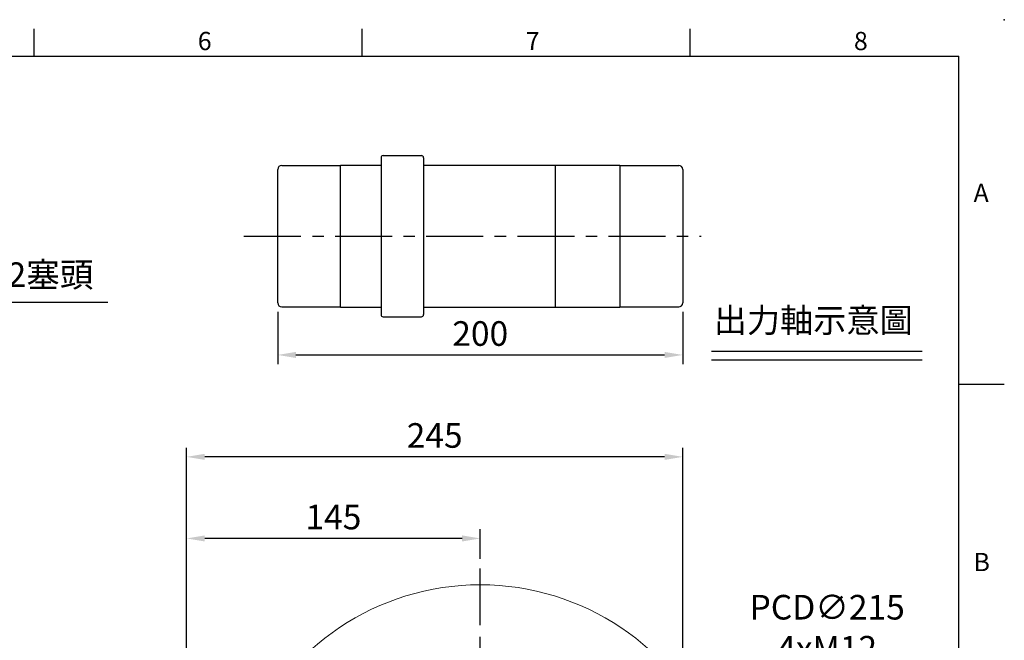
# Model space of a CAD drawing. Extents: x -32 to 1379, y -18 to 882.
# Drawn here: x 774 to 1260, y 576 to 882 of the extents above; entities that cross this region are included whole.
import ezdxf
from ezdxf.enums import TextEntityAlignment as Align

# ---------------------------------------------------------------- set-up
doc = ezdxf.new("R2010")
doc.units = 0
doc.header["$LTSCALE"] = 15
doc.header["$MEASUREMENT"] = 0
doc.header["$PDSIZE"] = -1
doc.linetypes.add('CENTER', pattern=[2, 1.25, -0.25, 0.25, -0.25])
doc.layers.get('0').update_dxf_attribs({"linetype": 'CONTINUOUS'})
doc.layers.get('DEFPOINTS').update_dxf_attribs({"linetype": 'CONTINUOUS'})
for name, color, linetype in [('CEN', 2, 'CENTER'), ('DIM', 3, 'CONTINUOUS'), ('MAIN', 7, 'CONTINUOUS'), ('TXT', 4, 'CONTINUOUS')]:
    doc.layers.add(name, color=color, linetype=linetype)
doc.styles.add('ATTDEF', font='txt')
doc.styles.get("Standard").update_dxf_attribs({"font": 'SIMPLEX.SHX'})
doc.dimstyles.new('C', dxfattribs={"dimscale": 4.5, "dimtxt": 2.7, "dimasz": 2, "dimexe": 1, "dimexo": 1, "dimgap": 1, "dimtad": 1, "dimtoh": 1, "dimdec": 1, "dimdsep": 46, "dimtxsty": 'Standard', "dimcen": 0, "dimclrd": 256, "dimclre": 256, "dimclrt": 256, "dimadec": 0, "dimazin": 0, "dimtfac": 0.6, "dimtdec": 1, "dimtofl": 0, "dimtmove": 0, "dimatfit": 3, "dimfxl": 0, "dimtolj": 1, "dimarcsym": 0})
doc.dimstyles.new('L', dxfattribs={"dimscale": 4.5, "dimtxt": 2.7, "dimasz": 2, "dimexe": 1, "dimexo": 1, "dimgap": 1, "dimtad": 1, "dimdec": 1, "dimdsep": 46, "dimtxsty": 'Standard', "dimcen": 0, "dimclrd": 256, "dimclre": 256, "dimclrt": 256, "dimadec": 0, "dimazin": 0, "dimtfac": 0.6, "dimtdec": 1, "dimtmove": 0, "dimatfit": 3, "dimfxl": 0, "dimtolj": 1, "dimarcsym": 0})

# ---------------------------------------------------------------- blocks, each defined once
blk = doc.blocks.new('*D9')
at = {"layer": 'DEFPOINTS', "color": 0}
for p in [(702.15, 781.75), (704.95, 775.61)]:
    blk.add_point(p, dxfattribs=at)
at = {"layer": 'DIM', "lineweight": -2}
for p, q in [((720.05, 742.36), (708.67, 767.41)), ((817.41, 742.36), (720.05, 742.36))]:
    blk.add_line(p, q, dxfattribs=at)
at = {"layer": 'DIM'}
blk.add_solid([(710.03, 768.03), (707.3, 766.79), (704.95, 775.61)], dxfattribs=at)
at = {"layer": 'DIM', "insert": (770.98, 756.12), "char_height": 12.15, "attachment_point": 5}
blk.add_mtext('\\A1;PS1/2{\\fPMingLiU|b0|i0|c136|p18;塞頭}', dxfattribs=at)
blk = doc.blocks.new('*D20')
at = {"layer": 'DEFPOINTS', "color": 0}
for p in [(901.22, 742.23), (1101.22, 742.23), (1101.22, 716.49)]:
    blk.add_point(p, dxfattribs=at)
at = {"layer": 'DIM', "lineweight": -2}
for p, q in [((901.22, 737.73), (901.22, 711.99)), ((1101.22, 737.73), (1101.22, 711.99)), ((910.22, 716.49), (1092.22, 716.49))]:
    blk.add_line(p, q, dxfattribs=at)
at = {"layer": 'DIM'}
for points in [[(910.22, 717.99), (910.22, 714.99), (901.22, 716.49)], [(1092.22, 717.99), (1092.22, 714.99), (1101.22, 716.49)]]:
    blk.add_solid(points, dxfattribs=at)
at = {"layer": 'DIM', "insert": (1001.22, 727.07), "char_height": 12.15, "attachment_point": 5}
blk.add_mtext('\\A1;200', dxfattribs=at)
blk = doc.blocks.new('*D28')
at = {"layer": 'DEFPOINTS', "color": 0}
for p in [(1091.51, 536.35), (910.93, 419.67)]:
    blk.add_point(p, dxfattribs=at)
at = {"layer": 'DIM', "lineweight": -2}
for p, q in [((1129.84, 561.12), (1099.07, 541.24)), ((1210.71, 561.12), (1129.84, 561.12))]:
    blk.add_line(p, q, dxfattribs=at)
blk.add_arc((1001.22, 478.01), 107.5, 30.4696, 37.2698, dxfattribs=at)
at = {"layer": 'DIM'}
blk.add_solid([(1098.26, 542.5), (1099.88, 539.98), (1091.51, 536.35)], dxfattribs=at)
at = {"layer": 'DIM', "insert": (1172.53, 581.82), "char_height": 12.15, "attachment_point": 5}
blk.add_mtext('\\A1;PCD∅215\\P4xM12', dxfattribs=at)
blk = doc.blocks.new('*D29')
at = {"layer": 'DEFPOINTS', "color": 0}
for p in [(856.22, 666.18), (856.22, 533.7), (1101.21, 390.91)]:
    blk.add_point(p, dxfattribs=at)
at = {"layer": 'DIM', "lineweight": -2}
for p, q in [((856.22, 538.2), (856.22, 670.68)), ((1092.21, 666.18), (865.22, 666.18)), ((1101.21, 395.41), (1101.21, 670.68))]:
    blk.add_line(p, q, dxfattribs=at)
at = {"layer": 'DIM'}
for points in [[(865.22, 667.68), (865.22, 664.68), (856.22, 666.18)], [(1092.21, 667.68), (1092.21, 664.68), (1101.21, 666.18)]]:
    blk.add_solid(points, dxfattribs=at)
at = {"layer": 'DIM', "insert": (978.71, 676.75), "char_height": 12.15, "attachment_point": 5}
blk.add_mtext('\\A1;245', dxfattribs=at)
blk = doc.blocks.new('*D30')
at = {"layer": 'DEFPOINTS', "color": 0}
for p in [(856.22, 625.9), (1001.22, 611.39), (856.22, 533.7)]:
    blk.add_point(p, dxfattribs=at)
at = {"layer": 'DIM', "lineweight": -2}
for p, q in [((856.22, 538.2), (856.22, 630.4)), ((1001.22, 615.89), (1001.22, 630.4)), ((992.22, 625.9), (865.22, 625.9))]:
    blk.add_line(p, q, dxfattribs=at)
at = {"layer": 'DIM'}
for points in [[(865.22, 627.4), (865.22, 624.4), (856.22, 625.9)], [(992.22, 627.4), (992.22, 624.4), (1001.22, 625.9)]]:
    blk.add_solid(points, dxfattribs=at)
at = {"layer": 'DIM', "insert": (928.72, 636.48), "char_height": 12.15, "attachment_point": 5}
blk.add_mtext('\\A1;145', dxfattribs=at)
blk = doc.blocks.new('A$C606868B4')
at = {"layer": 'MAIN', "linetype": 'Continuous', "lineweight": 0}
blk.add_arc((125, 89), 125, 314.983, 225.017, dxfattribs=at)
blk = doc.blocks.new('GJA420')
at = {"color": 0}
for p, q in [((173.5, 195), (173.5, 192)), ((209.5, 195), (209.5, 192)), ((245.5, 195), (245.5, 192)), ((0, 192), (275, 192)), ((275, 0), (275, 192)), ((275, 156), (280, 156))]:
    blk.add_line(p, q, dxfattribs=at)
blk.add_point((280, 196), dxfattribs=at)
blk.add_point((280, 196), dxfattribs=at)
for s, p in [('6', (191.5, 192.66)), ('7', (227.5, 192.66)), ('8', (263.5, 192.66)), ('A', (276.63, 176)), ('B', (276.63, 135.5))]:
    blk.add_text(s, height=2, dxfattribs=at).set_placement(p)
at = {"color": 4, "style": 'ATTDEF'}
blk.add_attdef('料號', text='', height=2.5, dxfattribs=at).set_placement((120.5, 3), align=Align.MIDDLE_LEFT)
for tag, p in [('比例', (200.5, 3)), ('版本', (236.5, 3))]:
    blk.add_attdef(tag, text='', height=2.5, dxfattribs=at).set_placement(p, align=Align.MIDDLE_CENTER)

msp = doc.modelspace()

# ---------------------------------------------------------------- linework, layer by layer
at = {"layer": 'CEN', "ltscale": 1.5}
for p, q in [((884.57, 775.13), (1110.36, 775.13)), ((1001.22, 358.01), (1001.22, 611.39))]:
    msp.add_line(p, q, dxfattribs=at)
at = {"layer": 'DIM'}
for p, q in [((1115.46, 718.39), (1219.41, 718.39)), ((1115.46, 714.15), (1219.41, 714.15))]:
    msp.add_line(p, q, dxfattribs=at)
at = {"layer": 'MAIN'}
for p, q in [((952.22, 813.88), (952.22, 736.38)), ((953.22, 814.88), (972.22, 814.88)), ((973.22, 813.88), (973.22, 736.38)), ((901.22, 742.23), (901.22, 808.03)), ((903.22, 810.03), (932.22, 810.03)), ((932.22, 740.13), (932.22, 810.13)), ((932.22, 810.13), (952.22, 810.13)), ((973.22, 810.13), (1038.22, 810.13)), ((1038.22, 810.13), (1070.22, 810.13)), ((1038.22, 810.13), (1038.22, 740.13)), ((1070.22, 810.13), (1070.22, 740.13)), ((1070.22, 810.03), (1099.22, 810.03)), ((1101.22, 808.03), (1101.22, 742.23)), ((903.22, 740.23), (932.22, 740.23)), ((932.22, 740.13), (952.22, 740.13)), ((973.22, 740.13), (1038.22, 740.13)), ((1038.22, 740.13), (1070.22, 740.13)), ((1070.22, 740.23), (1099.22, 740.23)), ((953.22, 735.38), (972.22, 735.38))]:
    msp.add_line(p, q, dxfattribs=at)
for centre, radius, start, end in [((953.22, 813.88), 1, 90, 180), ((972.22, 813.88), 1, 0, 90), ((903.22, 808.03), 2, 90, 180), ((1099.22, 808.03), 2, 0, 90), ((903.22, 742.23), 2, 180, 270), ((1099.22, 742.23), 2, 270, 0), ((953.22, 736.38), 1, 180, 270), ((972.22, 736.38), 1, 270, 0)]:
    msp.add_arc(centre, radius, start, end, dxfattribs=at)

# ---------------------------------------------------------------- block references
at = {"layer": 'DIM', "xscale": 4.5, "yscale": 4.5, "zscale": 4.5}
msp.add_blockref('GJA420', (0, 0), dxfattribs=at)
at = {"layer": 'DIM'}
msp.add_blockref('A$C606868B4', (876.22, 389.01), dxfattribs=at)

# ---------------------------------------------------------------- texts
at = {"layer": 'TXT', "insert": (1116.53, 739.59), "char_height": 12, "width": 127.3013, "attachment_point": 1}
msp.add_mtext('{\\fPMingLiU|b0|i0|c136|p18;出力軸示意圖}', dxfattribs=at)

# ---------------------------------------------------------------- dimensions: what is measured, and where the dimension line sits
at = {"layer": 'DIM'}
dim = msp.add_diameter_dim_2p(p1=(702.15, 781.75), p2=(704.95, 775.61), text='PS1/2{\\fPMingLiU|b0|i0|c136|p18;塞頭}', dimstyle='C', dxfattribs=at)
dim.commit()
dim.dimension.update_dxf_attribs({"geometry": '*D9', "text_midpoint": (770.98, 756.12)})
dim = msp.add_linear_dim(base=(1101.22, 716.49), p1=(901.22, 742.23), p2=(1101.22, 742.23), dimstyle='L', dxfattribs=at)
dim.commit()
dim.dimension.update_dxf_attribs({"geometry": '*D20', "text_midpoint": (1001.22, 727.07)})
for base, p1, picture, middle in [((856.22, 666.18), (1101.21, 390.91), '*D29', (978.71, 666.18)), ((856.22, 625.9), (1001.22, 611.39), '*D30', (928.72, 625.9))]:
    dim = msp.add_linear_dim(base=base, p1=p1, p2=(856.22, 533.7), dimstyle='L', dxfattribs=at)
    dim.commit()
    dim.dimension.update_dxf_attribs({"geometry": picture, "text_midpoint": middle, "dimtype": 160})
dim = msp.add_diameter_dim_2p(p1=(910.93, 419.67), p2=(1091.51, 536.35), text='PCD<>\\P4xM12', dimstyle='C', dxfattribs=at)
dim.commit()
dim.dimension.update_dxf_attribs({"geometry": '*D28', "text_midpoint": (1172.53, 561.12), "dimtype": 163})

doc.saveas('drawing.dxf')
